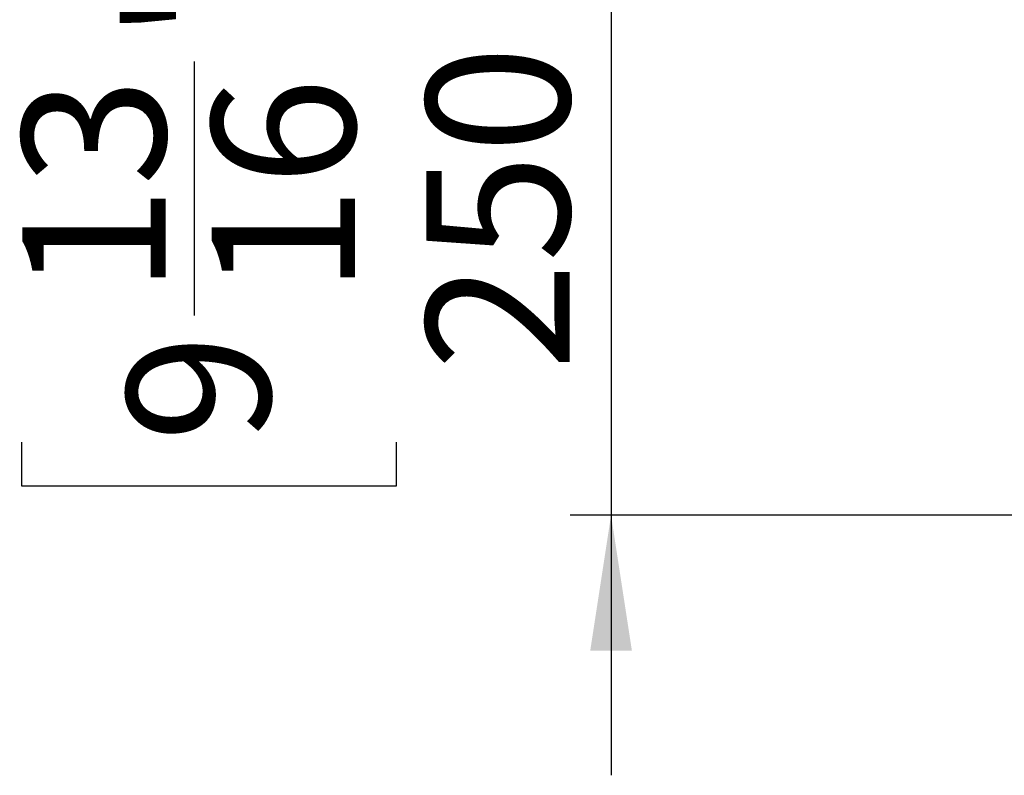
# Model space of a CAD drawing. Units: millimetres. Extents: x 71 to 4711, y 128 to 3818.
# Drawn here: x 3005 to 3462, y 1750 to 2101 of the extents above; entities that cross this region are included whole.
import ezdxf

# ---------------------------------------------------------------- set-up
doc = ezdxf.new("R2010")
doc.units = ezdxf.units.MM
doc.header["$LTSCALE"] = 19
doc.layers.add('FORMAT', color=7, linetype='Continuous')
doc.styles.add('SLDTEXTSTYLE1', font='TXT', dxfattribs={"width": 0.75})
doc.dimstyles.new('SLDDIMSTYLE2', dxfattribs={"dimtxt": 66.5, "dimasz": 62.738, "dimexe": 0, "dimexo": 0.0625, "dimgap": 16.625, "dimtad": 1, "dimrnd": 1e-09, "dimzin": 12, "dimdsep": 46, "dimtxsty": 'SLDTEXTSTYLE1', "dimsah": 1, "dimcen": 0.09, "dimadec": 0, "dimazin": 3, "dimtfac": 1, "dimtmove": 0, "dimatfit": 0, "dimfxl": 0, "dimfrac": 2, "dimtolj": 1, "dimtzin": 12, "dimarcsym": 0})

# ---------------------------------------------------------------- blocks, each defined once
blk = doc.blocks.new('_D_4')
at = {"layer": 'FORMAT'}
for p, q in [((3279.68, 2120.73), (3279.68, 2241.38)), ((3006.26, 2118.42), (3006.26, 2138.68)), ((3006.26, 2138.68), (3180.18, 2138.68)), ((3180.18, 2138.68), (3180.18, 2118.42)), ((3950.14, 2120.73), (3260.68, 2120.73)), ((3279.68, 2120.73), (3279.68, 1870.73)), ((3086.4, 1963.49), (3086.4, 2081.25)), ((3006.26, 1904.61), (3006.26, 1884.35)), ((3180.18, 1884.35), (3180.18, 1904.61)), ((3006.26, 1884.35), (3180.18, 1884.35)), ((3847.14, 1870.73), (3260.68, 1870.73)), ((3279.68, 1870.73), (3279.68, 1750.08))]:
    blk.add_line(p, q, dxfattribs=at)
for points in [[(3279.68, 2120.73), (3289.33, 2183.46), (3270.03, 2183.46)], [(3279.68, 1870.73), (3270.03, 1807.99), (3289.33, 1807.99)]]:
    blk.add_solid(points, dxfattribs=at)
at = {"layer": 'FORMAT', "char_height": 66.5, "attachment_point": 1, "rotation": 90, "style": 'SLDTEXTSTYLE1'}
for s, insert in [('"', (3055.11, 2090.99)), ('250', (3193.96, 1937.81)), ('16', (3094.46, 1973.23)), ('13', (3006.52, 1973.23)), ('9', (3055.11, 1904.61))]:
    blk.add_mtext(s, dxfattribs=dict(at, insert=insert))

msp = doc.modelspace()

# ---------------------------------------------------------------- dimensions: what is measured, and where the dimension line sits
at = {"layer": 'FORMAT'}
dim = msp.add_linear_dim(base=(3279.68, 1870.726), p1=(3969.145, 2120.726), p2=(3866.145, 1870.726), angle=90, dimstyle='SLDDIMSTYLE2', dxfattribs=at)
dim.commit()
dim.dimension.update_dxf_attribs({"geometry": '_D_4', "text_midpoint": (3279.68, 2011.515), "dimtype": 160})

doc.saveas('drawing.dxf')
